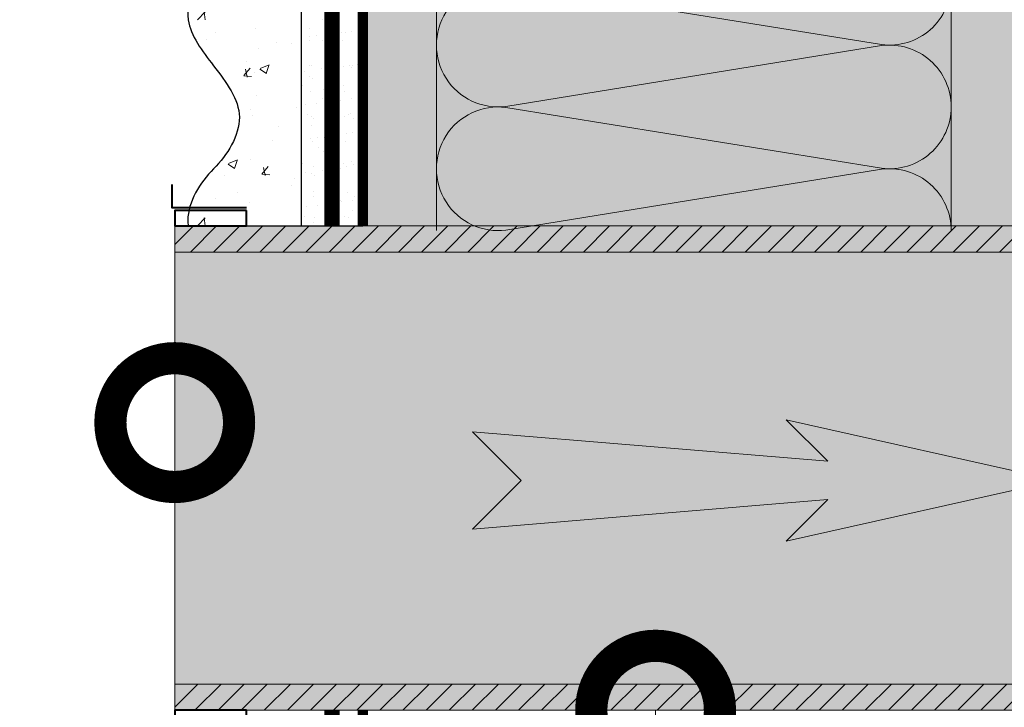
# Model space of a CAD drawing. Units: millimetres. Extents: x 259701 to 349231, y -14362 to 3115.
# Drawn here: x 309166 to 309358, y -1851 to -1718 of the extents above; entities that cross this region are included whole.
import ezdxf
from ezdxf import colors
from ezdxf.entities.mleader import LeaderData, LeaderLine
from ezdxf.math import Vec2, Vec3

# ---------------------------------------------------------------- set-up
doc = ezdxf.new("R2010")
doc.units = ezdxf.units.MM
for name, pattern in [('ACAD_ISO02W100', [15, 12, -3]), ('ACAD_ISO03W100', [30, 12, -18]), ('Штриховая', [6, 2, -2, 2]), ('штриховая 50', [1, 0.5, -0.5])]:
    doc.linetypes.add(name, pattern=pattern)
doc.layers.get('0').update_dxf_attribs({"lineweight": 30})
for name, color, linetype, lineweight in [('_Тонкая линия', 7, 'Continuous', 15), ('TN-ГИДРОИЗОЛЯЦИЯ ПВХ', 5, 'Continuous', 15), ('TN-ДЕРЕВО', 54, 'Continuous', 30), ('TN-СТЯЖКА', 252, 'Continuous', 15), ('Грунтовка', 6, 'ACAD_ISO02W100', 30), ('ТН_Штрих Штукатурка', 7, 'Continuous', 15), ('ТН_Штукатурка', 7, 'Continuous', 25)]:
    doc.layers.add(name, color=color, linetype=linetype, lineweight=lineweight)
doc.layers.add('TN-АННОТАЦИИ @ 10', color=7, linetype='Continuous', lineweight=20, true_color=0x000000)
doc.layers.add('ОКНА', color=7, linetype='Continuous')
doc.layers.add('Стеклосетка', color=7, linetype='ACAD_ISO03W100')
doc.styles.add('TN-Текст', font='isocpeur.ttf')

# ---------------------------------------------------------------- blocks, each defined once
blk = doc.blocks.new('_DotSmall')
at = {"color": 0, "linetype": 'ByBlock', "const_width": 0.5}
blk.add_lwpolyline([(-0.0625, 0, 1), (0.0625, 0, 1)], format="xyb", close=True, dxfattribs=at)
blk = doc.blocks.new('*U766')
at = {"layer": 'ТН_Штрих Штукатурка', "ltscale": 100, "transparency": 33554636}
h = blk.add_hatch(dxfattribs=at)
h.set_pattern_fill('AR-SAND', color=256, scale=0.1, angle=180, style=0)
h.set_pattern_definition([(217.5, (852.9999999999773, 59398.9397012332), (0.1600031295984064, -4.894132373293424), [0, -3.860800000000001, 0, -4.318000000000001, 0, -4.1275]), (187.5, (852.9999999999773, 59398.9397012332), (-4.495232831380023, -7.168251005683545), [0, -2.082799999999998, 0, -3.479799999999998, 0, -1.333499999999999]), (147.5, (856.1241999999829, 59398.9397012332), (-7.90992370241458, -0.01437184678545994), [0, -1.269999999999999, 0, -4.571999999999996, 0, -5.968999999999996]), (137.5, (856.1241999999829, 59398.9397012332), (-7.635564524722971, -2.229293232572165), [0, -0.635, 0, -2.9972, 0, -3.429])])
h.paths.add_polyline_path([(-3.83693077310454e-13, 879.9999999999999), (11.99999999999962, 879.9999999999999), (11.9999999999996, 919.9999999999926), (-4.014566457044533e-13, 919.9999999999926)])
h = blk.add_hatch(dxfattribs=at)
h.set_pattern_fill('AR-CONC', color=256, scale=0.1, angle=180, style=0)
h.set_pattern_definition([(230.0000000000001, (-3.83693077310454e-13, 879.9999999999999), (-18.2184668996004, 1.593908553890302), [1.905, -20.955]), (175, (-3.83693077310454e-13, 879.9999999999999), (3.524342142496941, -19.10568452390352), [1.524, -16.764058417]), (280.4514447, (-1.518200700000384, 880.1328253499998), (-14.69412470903532, -17.51177519121952), [1.61900088, -17.80902446]), (226.1842, (-3.817481644113991e-13, 874.9199999999998), (-27.107904089213, 4.204232793272705), [2.857499999999999, -31.43249999999999]), (276.6355576100001, (-2.258990000000382, 875.2703499999999), (-23.74041340515029, -24.74261245977216), [2.428502314, -26.713560816]), (171.18415117, (-3.817481644113991e-13, 874.9199999999998), (-23.74041340649769, -24.74261245855328), [2.285996707, -25.145973192]), (201, (-2.540000000000382, 876.1899999999998), (-15.16143912691325, 10.22651981870876), [1.905, -20.955]), (146.0000000000001, (-2.540000000000382, 876.1899999999998), (-6.1802028347647, -18.41879661223193), [1.524, -16.764]), (251.451445, (-3.803453260000382, 877.0422099899998), (-21.34164192787161, -8.192276888590532), [1.61900088, -17.80899376]), (217.5, (-3.83693077310454e-13, 879.9999999999999), (-0.3088603250591784, -8.455503887315311), [0, -16.5608, 0, -17.018, 0, -16.8275]), (187.5, (-3.83693077310454e-13, 879.9999999999999), (-6.681966251030572, -10.01805748181195), [0, -9.702799999999998, 0, -16.1798, 0, -6.4135]), (147.5, (5.664199999999616, 879.9999999999999), (-13.55905951668714, 0.5728743992673392), [0, -6.35, 0, -19.812, 0, -26.289]), (137.5, (8.204199999999616, 879.9999999999999), (-14.8129181386018, -2.542649103333309), [0, -8.254999999999999, 0, -13.1572, 0, -18.669])])
edge = h.paths.add_edge_path()
edge.add_line((11.9999999999996, 919.9999999999999), (11.99999999999962, 879.9999999999999))
edge.add_line((11.99999999999962, 879.9999999999999), (33.91626297328014, 879.9999999999999))
edge.add_spline(control_points=[(33.91626297328014, 879.9999999999999), (33.46087830081644, 883.1248807340904), (28.74975791948255, 889.265895466959), (21.55795630720285, 898.6405146831743), (26.36476861651982, 906.304469849652), (28.9999999999996, 908.9397012331318), (31.63523138347325, 911.5749326166055), (34.28108439063157, 915.7934661309243), (33.96735444011308, 919.6494068640494), (33.91626297328004, 919.9999999999999)], knot_values=[0, 0, 0, 0, 10.05250795184849, 21.23284783932141, 32.41318772684639, 32.41318772684639, 32.41318772684639, 43.59352761434533, 44.72135954999594, 44.72135954999594, 44.72135954999594, 44.72135954999594], degree=3, periodic=0)
edge.add_line((33.91626297328004, 919.9999999999999), (11.99999999999959, 919.9999999999999))
h = blk.add_hatch(dxfattribs=at)
h.set_pattern_fill('AR-CONC', color=256, scale=0.1, angle=180, style=0)
h.set_pattern_definition([(230.0000000000001, (-3.659295089164515e-13, 839.9999999999999), (-18.2184668996004, 1.593908553890302), [1.905, -20.955]), (175, (-3.659295089164515e-13, 839.9999999999999), (3.524342142496941, -19.10568452390352), [1.524, -16.764058417]), (280.4514447, (-1.518200700000366, 840.1328253499998), (-14.69412470903532, -17.51177519121952), [1.61900088, -17.80902446]), (226.1842, (-3.639845960173966e-13, 834.9199999999998), (-27.107904089213, 4.204232793272705), [2.857499999999999, -31.43249999999999]), (276.6355576100001, (-2.258990000000364, 835.2703499999999), (-23.74041340515029, -24.74261245977216), [2.428502314, -26.713560816]), (171.18415117, (-3.639845960173966e-13, 834.9199999999998), (-23.74041340649769, -24.74261245855328), [2.285996707, -25.145973192]), (201, (-2.540000000000365, 836.1899999999998), (-15.16143912691325, 10.22651981870876), [1.905, -20.955]), (146.0000000000001, (-2.540000000000365, 836.1899999999998), (-6.1802028347647, -18.41879661223193), [1.524, -16.764]), (251.451445, (-3.803453260000365, 837.0422099899998), (-21.34164192787161, -8.192276888590532), [1.61900088, -17.80899376]), (217.5, (-3.659295089164515e-13, 839.9999999999999), (-0.3088603250591784, -8.455503887315311), [0, -16.5608, 0, -17.018, 0, -16.8275]), (187.5, (-3.659295089164515e-13, 839.9999999999999), (-6.681966251030572, -10.01805748181195), [0, -9.702799999999998, 0, -16.1798, 0, -6.4135]), (147.5, (5.664199999999634, 839.9999999999999), (-13.55905951668714, 0.5728743992673392), [0, -6.35, 0, -19.812, 0, -26.289]), (137.5, (8.204199999999634, 839.9999999999999), (-14.8129181386018, -2.542649103333309), [0, -8.254999999999999, 0, -13.1572, 0, -18.669])])
edge = h.paths.add_edge_path()
edge.add_line((11.99999999999962, 879.9999999999999), (11.99999999999963, 839.9999999999999))
edge.add_line((11.99999999999963, 839.9999999999999), (33.91626297328015, 839.9999999999999))
edge.add_spline(control_points=[(33.91626297328016, 839.9999999999999), (33.46087830081646, 843.1248807340904), (28.74975791948257, 849.265895466959), (21.55795630720286, 858.6405146831743), (26.36476861651984, 866.304469849652), (28.99999999999962, 868.9397012331318), (31.63523138347327, 871.5749326166055), (34.28108439063159, 875.7934661309243), (33.96735444011311, 879.6494068640494), (33.91626297328006, 879.9999999999999)], knot_values=[0, 0, 0, 0, 10.05250795184849, 21.23284783932141, 32.41318772684639, 32.41318772684639, 32.41318772684639, 43.59352761434533, 44.72135954999594, 44.72135954999594, 44.72135954999594, 44.72135954999594], degree=3, periodic=0)
edge.add_line((33.91626297328006, 879.9999999999999), (11.99999999999962, 879.9999999999999))
at = {"layer": 'ТН_Штукатурка', "ltscale": 100}
for points in [[(33.91626297327417, 920), (-4.014566457044566e-13, 920)], [(-4.014566457044566e-13, 919.9999999999999), (-3.83693077310454e-13, 879.9999999999999)], [(11.99999999999962, 879.9999999999999), (11.9999999999996, 919.9999999999999)], [(-3.83693077310454e-13, 879.9999999999999), (-3.659295089164515e-13, 839.9999999999999)], [(11.99999999999963, 839.9999999999999), (11.99999999999962, 879.9999999999999)]]:
    blk.add_lwpolyline(points, dxfattribs=at)
for points in [[(33.91626297328014, 879.9999999999999), (33.46087830081644, 883.1248807340904), (28.74975791948255, 889.265895466959), (21.55795630720285, 898.6405146831743), (26.36476861651982, 906.304469849652), (28.9999999999996, 908.9397012331318), (31.63523138347325, 911.5749326166055), (34.28108439063157, 915.7934661309243), (33.96735444011308, 919.6494068640494), (33.91626297328004, 919.9999999999999)], [(33.91626297328016, 839.9999999999999), (33.46087830081646, 843.1248807340904), (28.74975791948257, 849.265895466959), (21.55795630720286, 858.6405146831743), (26.36476861651984, 866.304469849652), (28.99999999999962, 868.9397012331318), (31.63523138347327, 871.5749326166055), (34.28108439063159, 875.7934661309243), (33.96735444011311, 879.6494068640494), (33.91626297328006, 879.9999999999999)]]:
    blk.add_open_spline(points, degree=3, knots=[0, 0, 0, 0, 10.05250795184849, 21.23284783932141, 32.41318772684639, 32.41318772684639, 32.41318772684639, 43.59352761434533, 44.72135954999594, 44.72135954999594, 44.72135954999594, 44.72135954999594], dxfattribs=at)
blk = doc.blocks.new('*U679')
at = {"color": 0, "lineweight": 0, "ltscale": 100}
for p, q in [((839.9999999961972, 99.99999999999991), (863.9999999962192, 99.99999999999991)), ((863.9999999960893, 99.9999999999999), (887.9999999961113, 99.9999999999999)), ((839.999999996204, -6.217248937906579e-14), (863.999999996226, -6.217248937906579e-14)), ((863.9999999960961, -6.394884621846766e-14), (887.9999999961182, -6.394884621846766e-14))]:
    blk.add_line(p, q, dxfattribs=at)
at = {"color": 0, "lineweight": 0, "ltscale": 100, "transparency": 33554559}
for points in [[(839.999999996204, -6.217248937906579e-14, 0.4517184411417457), (851.9043687483404, 13.51195390599472), (840.0956312441172, 86.48804609395938, -1.135041612653805), (863.9043687483404, 86.48804609399576), (852.0956312441172, 13.51195390603837, 0.4517184411390402), (863.9999999960962, -6.394884621846604e-14, 0.4517184411390404)], [(863.9999999960961, -6.394884621846766e-14, 0.4517184411417457), (875.9043687482325, 13.51195390599472), (864.0956312440093, 86.48804609395937, -1.135041612653805), (887.9043687482325, 86.48804609399575), (876.0956312440093, 13.51195390603837, 0.4517184411390402), (887.9999999959883, -6.572520305786791e-14, 0.4517184411390404)]]:
    blk.add_lwpolyline(points, format="xyb", dxfattribs=at)
blk = doc.blocks.new('A$Ca4bb4371')
at = {"layer": '_Тонкая линия', "ltscale": 100}
blk.add_lwpolyline([(0.4999999995925464, 7.992123897775855), (0.4999999995925464, 102.0078761022442)], dxfattribs=at)
at = {"layer": 'ОКНА', "color": 0, "linetype": 'Continuous', "lineweight": 40, "flags": 128}
for points in [[(14.41207461518934, 105.5000000000246), (0, 105.5000000000191), (0, 110.0000000000209)], [(14.41207461518934, 4.500000000002728), (0, 4.500000000001819), (0, 0)]]:
    blk.add_lwpolyline(points, dxfattribs=at)
for points in [[(14.41207461518934, 105.0000000000191), (0.4999999995925464, 105.0000000000191), (0.4999999995925464, 102.0078761022442), (14.41207461518934, 102.0078761022442)], [(14.41207461518934, 7.992123897776764), (0.4999999995925464, 7.992123897775855), (0.4999999995925464, 5.000000000000909), (14.41207461518934, 5.000000000001819)]]:
    blk.add_lwpolyline(points, close=True, dxfattribs=at)

msp = doc.modelspace()

# ---------------------------------------------------------------- hatches: boundary and pattern name
at = {"lineweight": 9, "transparency": 33554559}
h = msp.add_hatch(color=45, dxfattribs=at)
h.dxf.hatch_style = 1
h.paths.add_polyline_path([(309247.3117939484, -870.9103697275375), (309347.3117939488, -870.9103697273711), (309347.311793947, -1757.980307469802), (309247.311793947, -1757.980307469802)])
at = {"true_color": 0x105689, "transparency": 33554559}
h = msp.add_hatch(color=146, dxfattribs=at)
h.dxf.hatch_style = 1
h.paths.add_polyline_path([(309367.8946168569, -1807.388356111749), (309315.2827220682, -1795.613823972332), (309323.3515099887, -1803.682611892853), (309254.2986484499, -1797.937789395374), (309263.7492151664, -1807.388356111749), (309254.2986484499, -1816.838922828241), (309323.3515099887, -1811.094100330704), (309315.2827220682, -1819.162888251225)])
at = {"layer": 'TN-ГИДРОИЗОЛЯЦИЯ ПВХ', "ltscale": 100}
h = msp.add_hatch(dxfattribs=at)
h.set_pattern_fill('ANSI31', color=0)
h.set_pattern_definition([(45, (-4569.594184601621, 563.8490530740498), (-2.245064030267288, 2.245064030267288), [])])
h.paths.add_polyline_path([(309561.5933451001, -1763.065399983799), (309561.5933451001, -1757.980307469802), (309196.4818491049, -1757.980307469802), (309196.4818491049, -1763.065399983799)])
h.paths.add_polyline_path([(309561.5933451001, -1851.996059674271), (309561.5933451001, -1846.910967160274), (309196.4818491049, -1846.910967160274), (309196.4818491049, -1851.996059674271)])
at = {"layer": 'TN-ДЕРЕВО', "lineweight": 0, "true_color": 0xc7c8ca, "transparency": 33554534}
h = msp.add_hatch(color=9, dxfattribs=at)
h.dxf.hatch_style = 1
h.paths.add_polyline_path([(309196.4818491049, -1757.980307469803), (309561.5933451001, -1757.980307469803), (309561.5933451001, -1851.996059674271), (309196.4818491049, -1851.996059674271)])
at = {"layer": 'TN-СТЯЖКА', "transparency": 33554559}
h = msp.add_hatch(dxfattribs=at)
h.set_pattern_fill('AR-SAND', color=0, scale=0.3, angle=97.37313399821922)
h.set_pattern_definition([(134.8731339982192, (272797.5462909784, -3840.478603535158), (-14.499395034255, -2.360241055447857), [0, -11.5824, 0, -12.954, 0, -12.3825]), (104.8731339982192, (272797.5462909784, -3840.478603535158), (-23.05756741028448, 10.61447367133138), [0, -6.248400000000001, 0, -10.4394, 0, -4.0005]), (64.87313399821922, (272798.7490822442, -3849.773705682583), (-3.088014507951728, 23.528027162316), [0, -3.81, 0, -13.716, 0, -17.907]), (54.87313399821922, (272798.7490822442, -3849.773705682583), (-9.572210048188463, 21.85902880151265), [0, -1.905, 0, -8.991599999999998, 0, -10.287])])
h.paths.add_polyline_path([(309233.031486861, -1757.980307469802), (309247.3117939487, -1757.980307469802), (309247.3117939524, -870.9103697274319), (309233.0314868623, -870.9103697274064)])
h = msp.add_hatch(dxfattribs=at)
h.set_pattern_fill('AR-SAND', color=0, scale=0.3, angle=97.37313399821922)
h.set_pattern_definition([(134.8731339982192, (272911.8265980643, -3840.478603535065), (-14.499395034255, -2.360241055447857), [0, -11.5824, 0, -12.954, 0, -12.3825]), (104.8731339982192, (272911.8265980643, -3840.478603535065), (-23.05756741028448, 10.61447367133138), [0, -6.248400000000001, 0, -10.4394, 0, -4.0005]), (64.87313399821922, (272913.0293893301, -3849.77370568249), (-3.088014507951728, 23.528027162316), [0, -3.81, 0, -13.716, 0, -17.907]), (54.87313399821922, (272913.0293893301, -3849.77370568249), (-9.572210048188463, 21.85902880151265), [0, -1.905, 0, -8.991599999999998, 0, -10.287])])
h.paths.add_polyline_path([(309347.3117939469, -1757.980307469802), (309361.5921010346, -1757.980307469802), (309361.5921010383, -870.9103697273623), (309347.3117939482, -870.9103697273368)])

# ---------------------------------------------------------------- linework, layer by layer
at = {"lineweight": 0}
msp.add_lwpolyline([(309367.8946168569, -1807.388356111749), (309315.2827220682, -1795.613823972332), (309323.3515099887, -1803.682611892853), (309254.2986484499, -1797.937789395374), (309263.7492151664, -1807.388356111749), (309254.2986484499, -1816.838922828241), (309323.3515099887, -1811.094100330704), (309315.2827220682, -1819.162888251225)], close=True, dxfattribs=at)
at = {"layer": 'TN-ГИДРОИЗОЛЯЦИЯ ПВХ', "color": 0, "ltscale": 100}
for points in [[(309196.4818491049, -1757.980307469803), (309561.5933451001, -1757.980307469803), (309561.5933451001, -1851.996059674271), (309196.4818491049, -1851.996059674271)], [(309196.4807299367, -1763.0653999838), (309561.5933451001, -1763.0653999838), (309561.5933451001, -1846.910967160275), (309196.4807299367, -1846.910967160275)]]:
    msp.add_lwpolyline(points, close=True, dxfattribs=at)
at = {"layer": 'TN-СТЯЖКА', "color": 0, "transparency": 33554559}
for points in [[(309233.031486861, -1757.980307469802), (309247.3117939487, -1757.980307469802), (309247.3117939524, -870.9103697274319), (309233.0314868623, -870.9103697274064)], [(309347.3117939469, -1757.980307469802), (309361.5921010346, -1757.980307469802), (309361.5921010383, -870.9103697273623), (309347.3117939482, -870.9103697273368)]]:
    msp.add_lwpolyline(points, close=True, dxfattribs=at)
at = {"layer": 'Грунтовка', "color": 5, "linetype": 'штриховая 50', "ltscale": 5, "const_width": 3}
for points in [[(309227.0314868586, -1757.980307469802), (309227.031486858, -870.9103697274271)], [(309227.0314868593, -2261.034676573009), (309227.031486859, -1851.99605967427)]]:
    msp.add_lwpolyline(points, dxfattribs=at)
at = {"layer": 'Стеклосетка', "linetype": 'Штриховая', "ltscale": 0.3, "const_width": 2}
for points in [[(309233.0314868601, -870.9103697274235), (309233.0314868607, -1757.980307469802)], [(309233.0314868615, -1851.99605967427), (309233.0314868593, -2261.034676573017)]]:
    msp.add_lwpolyline(points, dxfattribs=at)

# ---------------------------------------------------------------- block references
at = {"xscale": -1, "rotation": 90}
msp.add_blockref('*U679', (309347.3117939482, -870.9103697273539), dxfattribs=at)
at = {"layer": 'TN-ГИДРОИЗОЛЯЦИЯ ПВХ', "color": 0, "ltscale": 100}
msp.add_blockref('A$Ca4bb4371', (309195.9818491053, -1859.98818357207), dxfattribs=at)
at = {"layer": 'ТН_Штукатурка', "ltscale": 100, "rotation": 180}
msp.add_blockref('*U766', (309233.031486861, -837.9803074698016), dxfattribs=at)

# ---------------------------------------------------------------- leaders
at = {"layer": 'TN-АННОТАЦИИ @ 10'}
ml = msp.add_multileader_mtext('Standard', dxfattribs=at)
ml.set_content('\\A1;\\pxqc,t28;{\\C7;Вентиляционный\\Pзазор}', color=256, style='TN-Текст')
ml.set_leader_properties(color=256, linetype='ByLayer', lineweight=-1)
ml.set_arrow_properties(name='DOTSMALL')
ml.build(insert=Vec2(0, 0))
ml.multileader.update_dxf_attribs({"text_left_attachment_type": 6, "text_right_attachment_type": 6, "dogleg_length": 100, "arrow_head_size": 50, "scale": 10})
ctx = ml.context
ctx.base_point, ctx.scale, ctx.char_height, ctx.arrow_head_size, ctx.landing_gap_size, ctx.plane_origin = Vec3(310587.3091000645, -1384.793414097294), 10, 25, 50, 0, Vec3(308472.9297411923, -1827.220573161203)
ctx.left_attachment, ctx.right_attachment, ctx.text_align_type = 6, 6, 1
notes = []
notes.append((ctx, [(1, (1, 1, 0), (310575.4462227981, -1384.793414097294), (1, 0), 11.86287726637795, [(1, [(310575.4497494408, -1774.243560884832)], 0, [])])]))
ctx.mtext.insert, ctx.mtext.width, ctx.mtext.alignment, ctx.mtext.line_spacing_style, ctx.mtext.flow_direction = Vec3(310713.5591000645, -1352.293414097294), 951.7380534518161, 2, 2, 5
ml = msp.add_multileader_mtext('Standard', dxfattribs=at)
ml.set_content('\\A1;{\\C0;Вентиляционная решетка}', color=256, style='TN-Текст')
ml.set_leader_properties(color=256, linetype='ByLayer', lineweight=-1)
ml.set_arrow_properties(name='DOTSMALL')
ml.build(insert=Vec2(0, 0))
ml.multileader.update_dxf_attribs({"text_left_attachment_type": 6, "text_right_attachment_type": 6, "dogleg_length": 100, "arrow_head_size": 50, "scale": 10})
ctx = ml.context
ctx.base_point, ctx.scale, ctx.char_height, ctx.arrow_head_size, ctx.landing_gap_size, ctx.plane_origin = Vec3(309231.5284669322, -2385.180247898683), 10, 25, 50, 0, Vec3(310936.2376025451, -2932.746502644176)
ctx.left_attachment, ctx.right_attachment, ctx.text_align_type = 6, 6, 1
notes.append((ctx, [(0, (1, 1, 0), (309196.4818491049, -2385.180247898683), (1, 0), 35.04661782739102, [(1, [(309196.4818491048, -1796.178971021054), (309196.4818491049, -2385.180247898683), (309196.4818491049, -2385.180247898683)], 0, [])])]))
ctx.mtext.insert, ctx.mtext.alignment, ctx.mtext.line_spacing_style, ctx.mtext.flow_direction = Vec3(309432.7784669322, -2352.680247898683), 2, 2, 5
ml = msp.add_multileader_mtext('Standard', dxfattribs=at)
ml.set_content('\\A1;{\\C0;Воздуховод}', color=256, style='TN-Текст')
ml.set_leader_properties(color=256, linetype='ByLayer', lineweight=-1)
ml.set_arrow_properties(name='DOTSMALL')
ml.build(insert=Vec2(0, 0))
ml.multileader.update_dxf_attribs({"text_left_attachment_type": 6, "text_right_attachment_type": 6, "dogleg_length": 100, "arrow_head_size": 50, "scale": 10})
ctx = ml.context
ctx.base_point, ctx.scale, ctx.char_height, ctx.arrow_head_size, ctx.landing_gap_size, ctx.plane_origin = Vec3(309347.2263070233, -2333.145296218547), 10, 25, 50, 0, Vec3(311029.6517182612, -668.4206519489146)
ctx.left_attachment, ctx.right_attachment, ctx.text_align_type = 6, 6, 1
notes.append((ctx, [(0, (1, 1, 0), (309312.1796891959, -2333.145296218547), (1, 0), 35.04661782739102, [(1, [(309289.8959648209, -1851.99605967427), (309289.8959648213, -2333.145296218547), (309289.8959648213, -2333.145296218547)], 0, [])])]))
ctx.mtext.insert, ctx.mtext.alignment, ctx.mtext.line_spacing_style, ctx.mtext.flow_direction = Vec3(309432.8513070233, -2300.645296218547), 2, 2, 5
for ctx, leaders in notes:
    for number, flags, end, landing, length, lines in leaders:
        leader = LeaderData()
        leader.index, (leader.has_last_leader_line, leader.has_dogleg_vector, leader.attachment_direction) = number, flags
        leader.last_leader_point, leader.dogleg_vector, leader.dogleg_length = Vec3(end), Vec3(landing), length
        for number, points, colour, breaks in lines:
            line = LeaderLine()
            line.index, line.vertices, line.color, line.breaks = number, Vec3.list(points), colors.encode_raw_color(colour), breaks
            leader.lines.append(line)
        ctx.leaders.append(leader)

doc.saveas('drawing.dxf')
